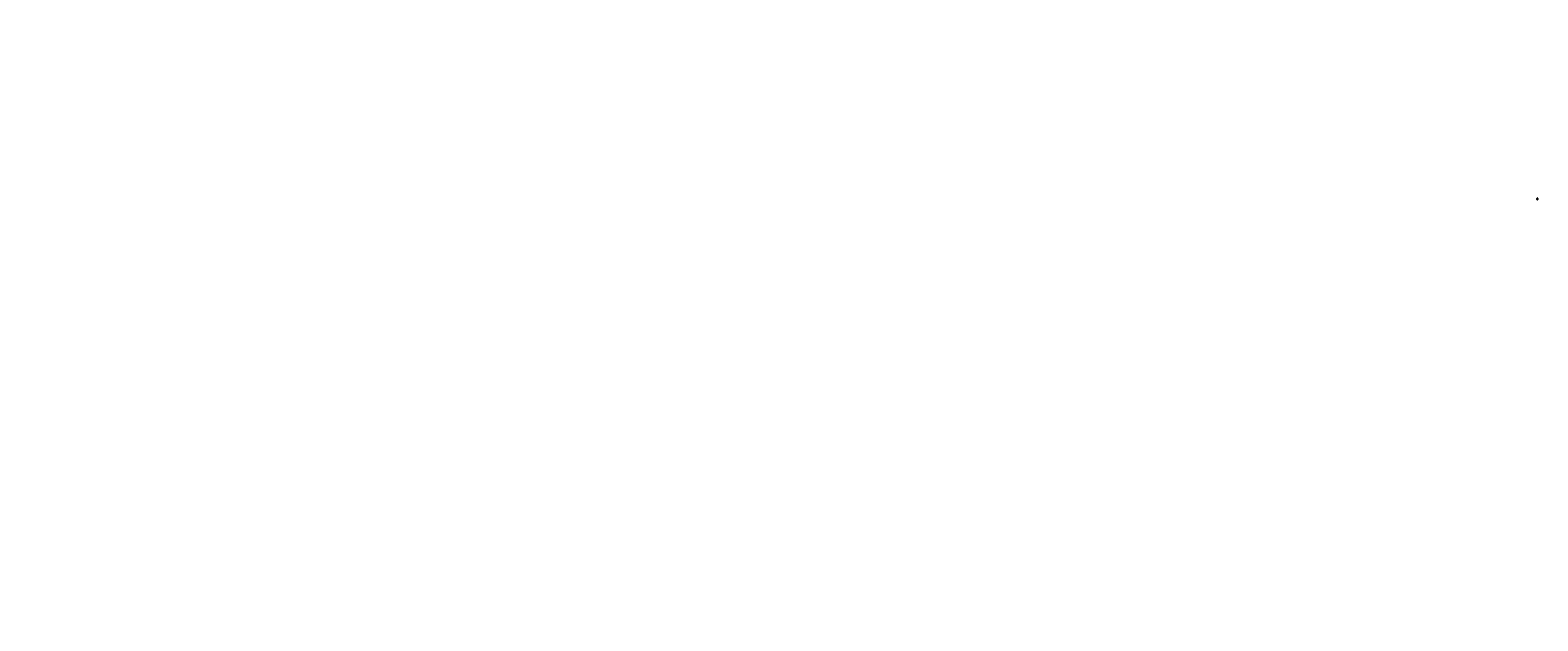
# Model space of a CAD drawing. Extents: x -88520 to 65, y -24763 to 9934.
import ezdxf
from ezdxf.enums import TextEntityAlignment as Align

# ---------------------------------------------------------------- set-up
doc = ezdxf.new("R2010")
doc.units = 0
doc.header["$LTSCALE"] = 1.5
doc.header["$MEASUREMENT"] = 0
doc.linetypes.add('CENTER', pattern=[2, 1.25, -0.25, 0.25, -0.25])
doc.linetypes.add('HIDDEN', pattern=[0.375, 0.25, -0.125])
doc.layers.get('0').update_dxf_attribs({"linetype": 'CONTINUOUS'})
for name, color, linetype in [('ACCESSORIES', 30, 'CONTINUOUS'), ('DIM', 2, 'CONTINUOUS'), ('FASTENER', 1, 'CONTINUOUS'), ('NOTBYMCELROY', 8, 'HIDDEN'), ('OBJ', 4, 'CONTINUOUS'), ('SHEETING', 5, 'CONTINUOUS'), ('TEXT BY MCELROY', 3, 'CONTINUOUS'), ('TEXT NOT BY MCELROY', 1, 'CONTINUOUS'), ('TRIM', 3, 'CONTINUOUS'), ('TXT', 2, 'CONTINUOUS'), ('WEB BOR', 6, 'CONTINUOUS')]:
    doc.layers.add(name, color=color, linetype=linetype)
doc.styles.add('ITALICC', font='italicc')
doc.styles.add('KEENAN', font='ARIBLK.TTF')
doc.styles.add('ROMANT', font='ROMANT')
doc.styles.get("Standard").update_dxf_attribs({"font": 'romans'})
doc.dimstyles.new('MCELROY1$7', dxfattribs={"dimtxt": 0.0938, "dimasz": 0.125, "dimexe": 0.0625, "dimexo": 0.0625, "dimgap": 0.0625, "dimtad": 0, "dimtih": 1, "dimtoh": 1, "dimdec": 0, "dimzin": 3, "dimdsep": 46, "dimlunit": 4, "dimtxsty": 'Standard', "dimcen": 0, "dimclrd": 2, "dimclre": 2, "dimclrt": 1, "dimadec": 0, "dimazin": 0, "dimtfac": 1, "dimtdec": 0, "dimtofl": 0, "dimtmove": 0, "dimatfit": 3, "dimfxl": 1, "dimfrac": 2, "dimtolj": 1, "dimtzin": 0, "dimarcsym": 0})

# ---------------------------------------------------------------- blocks, each defined once
blk = doc.blocks.new('CENTERLINE SYMBOL')
at = {"layer": 'DIM'}
blk.add_line((15, 10), (15, 10), dxfattribs=at)
at = {"layer": 'DIM', "color": 11}
blk.add_lwpolyline([(15, 10), (15, 10), (15, 10)], dxfattribs=at)
at = {"layer": 'ACCESSORIES', "color": 1, "insert": (-2554, 2310), "char_height": 0.0938, "attachment_point": 1}
blk.add_mtext('\\A1;', dxfattribs=at)
at = {"layer": 'DIM', "color": 11, "style": 'ITALICC'}
blk.add_text('C', height=0.125, rotation=0.4349, dxfattribs=at).set_placement((15, 10), align=Align.CENTER)
at = {"layer": 'DIM', "color": 1}
for insert, char_height, attachment_point in [((-4035, 2520), 0.375, 1), ((-4035, 2516), 0.375, 1), ((-21510, -5716), 0.0938, 9), ((-21508, -5758), 0.0938, 1), ((-21501, -5751), 0.0938, 9), ((-21444, -5893), 0.0938, 9), ((-22426, -6273), 0.0938, 1), ((-22395, -6211), 0.0938, 1), ((-22386, -6266), 0.0938, 9), ((-22386, -6266), 0.0938, 9), ((-22375, -6261), 0.0938, 1)]:
    blk.add_mtext('\\A1;', dxfattribs=dict(at, insert=insert, char_height=char_height, attachment_point=attachment_point))
at = {"layer": 'DIM', "color": 1, "insert": (-21426, -5882), "char_height": 0.375, "width": 3, "attachment_point": 1}
blk.add_mtext('\\A1;', dxfattribs=at)
at = {"layer": 'TRIM', "color": 1, "char_height": 0.375, "width": 3}
for insert, attachment_point in [((-21618, -5623), 1), ((-21437, -5882), 9)]:
    blk.add_mtext('\\A1;', dxfattribs=dict(at, insert=insert, attachment_point=attachment_point))
blk = doc.blocks.new('14 X 1.25 TEK2 ZAC')
at = {"layer": 'DIM', "color": 1, "linetype": 'ByBlock'}
blk.add_point((1, 1), dxfattribs=at)
at = {"layer": 'OBJ', "color": 1}
for p, q in [((1, 1), (1, 1)), ((1, 1), (1, 1)), ((1, 1), (1, 1)), ((1, 1), (1, 1)), ((1, 1), (1, 1)), ((1, 1), (1, 1)), ((1, 1), (1, 1)), ((1, 1), (1, 1)), ((1, 1), (1, 1)), ((1, 1), (1, 1)), ((1, 1), (1, 1)), ((1, 1), (1, 1)), ((1, 1), (1, 1)), ((1, 1), (1, 1)), ((1, 1), (1, 1)), ((1, 1), (1, 1)), ((1, 1), (1, 1)), ((1, 1), (1, 1)), ((1, 1), (1, 1)), ((1, 1), (1, 1)), ((1, 1), (1, 1)), ((1, 1), (1, 1)), ((2, 1), (1, 1)), ((1, 1), (1, 1)), ((1, 1), (1, 1)), ((1, 1), (1, 1)), ((1, 1), (1, 1)), ((1, 1), (1, 1)), ((1, 1), (1, 1)), ((1, 1), (1, 1)), ((1, 1), (2, 1)), ((1, 1), (1, 1)), ((1, 1), (1, 1)), ((1, 1), (1, 1)), ((1, 1), (1, 1)), ((1, 1), (1, 1)), ((1, 1), (1, 1)), ((1, 1), (1, 1)), ((1, 1), (1, 1)), ((1, 1), (1, 1)), ((1, 1), (1, 1)), ((1, 1), (1, 1)), ((1, 1), (1, 1)), ((1, 1), (1, 1)), ((1, 1), (1, 1)), ((1, 1), (1, 1)), ((1, 1), (1, 1)), ((1, 1), (1, 1)), ((1, 1), (1, 1)), ((1, 1), (1, 1)), ((1, 1), (1, 1)), ((1, 1), (1, 1)), ((1, 1), (1, 1)), ((1, 1), (1, 1)), ((1, 1), (1, 1)), ((1, 1), (1, 1)), ((1, 1), (1, 1)), ((1, 1), (1, 1)), ((1, 1), (1, 1)), ((1, 1), (1, 1)), ((1, 1), (1, 1)), ((1, 1), (1, 1)), ((1, 1), (1, 1)), ((1, 1), (1, 1)), ((1, 1), (1, 1)), ((1, 1), (1, 1)), ((1, 1), (1, 1)), ((1, 1), (1, 1)), ((1, 1), (1, 1)), ((1, 1), (1, 1)), ((1, 1), (1, 1)), ((1, 1), (1, 1)), ((2, 1), (2, 1)), ((2, 1), (2, 1)), ((2, 1), (2, 1)), ((2, 1), (2, 1)), ((2, 1), (2, 1)), ((2, 1), (2, 1)), ((2, 1), (2, 1)), ((2, 1), (2, 1)), ((2, 1), (2, 1)), ((2, 1), (2, 1)), ((2, 1), (2, 1)), ((2, 1), (2, 1)), ((2, 1), (2, 1)), ((2, 1), (2, 1)), ((2, 1), (2, 1)), ((2, 1), (2, 1)), ((2, 1), (2, 1)), ((2, 1), (2, 1)), ((2, 1), (2, 1)), ((2, 1), (2, 1)), ((2, 1), (2, 1)), ((2, 1), (2, 1)), ((2, 1), (2, 1)), ((2, 1), (2, 1)), ((2, 1), (2, 1)), ((2, 1), (2, 1)), ((2, 1), (2, 1)), ((2, 1), (2, 1)), ((2, 1), (2, 1)), ((2, 1), (2, 1)), ((2, 1), (2, 1)), ((2, 1), (2, 1)), ((2, 1), (2, 1)), ((2, 1), (2, 1)), ((2, 1), (2, 1)), ((2, 1), (2, 1)), ((2, 1), (2, 1)), ((2, 1), (2, 1)), ((2, 1), (2, 1)), ((2, 1), (2, 1)), ((2, 1), (2, 1)), ((2, 1), (2, 1)), ((2, 1), (2, 1)), ((2, 1), (2, 1)), ((2, 1), (2, 1)), ((2, 1), (2, 1)), ((2, 1), (2, 1)), ((2, 1), (2, 1)), ((2, 1), (2, 1)), ((2, 1), (2, 1)), ((2, 1), (2, 1)), ((2, 1), (2, 1)), ((2, 1), (2, 1)), ((2, 1), (2, 1)), ((2, 1), (2, 1)), ((2, 1), (2, 1)), ((2, 1), (2, 1)), ((2, 1), (2, 1)), ((2, 1), (2, 1))]:
    blk.add_line(p, q, dxfattribs=at)
for points in [[(1, 1), (1, 1)], [(1, 1), (1, 1)], [(1, 1), (1, 1)], [(1, 1), (1, 1)], [(1, 1), (1, 1)], [(1, 1), (1, 1)], [(1, 1), (1, 1)], [(1, 1), (1, 1)], [(1, 1), (1, 1)], [(1, 1), (1, 1)], [(1, 1), (1, 1)], [(1, 1), (1, 1), (1, 1), (1, 1), (1, 1)], [(1, 1), (1, 1), (1, 1), (1, 1), (1, 1), (1, 1)], [(1, 1), (1, 1)], [(1, 1), (1, 1)], [(1, 1), (1, 1)], [(1, 1), (1, 1)], [(1, 1), (1, 1)], [(1, 1), (1, 1)], [(1, 1), (1, 1)], [(1, 1), (2, 1)], [(1, 1), (2, 1)], [(1, 1), (1, 1)], [(1, 1), (1, 1)], [(1, 1), (1, 1)], [(2, 1), (2, 1)], [(2, 1), (2, 1)], [(2, 1), (2, 1)], [(2, 1), (2, 1)], [(2, 1), (2, 1)], [(2, 1), (2, 1)], [(2, 1), (2, 1), (2, 1), (2, 1)], [(2, 1), (2, 1)], [(2, 1), (2, 1)], [(2, 1), (2, 1)], [(2, 1), (2, 1)], [(2, 1), (2, 1)], [(2, 1), (2, 1)], [(2, 1), (2, 1)], [(2, 1), (2, 1)], [(2, 1), (2, 1)], [(2, 1), (2, 1), (2, 1)]]:
    blk.add_lwpolyline(points, dxfattribs=at)
blk.add_lwpolyline([(1, 1, 0.154701), (1, 1)], format="xyb", dxfattribs=at)
for centre, radius, start, end in [((1, 1), 0.0792, 145.61575, 214.38425), ((1, 1), 0.01, 360, 90), ((1, 1), 0.01, 271, 0), ((1, 1), 0.01, 0, 89), ((1, 1), 0.01, 270, 0), ((1, 1), 0.0792, 145.61575, 214.38425), ((1, 1), 0.25, 208.1408, 246.31053), ((1, 1), 0.25, 113.68947, 151.8592), ((2, 1), 0.455, 236.54535, 272.04557), ((2, 1), 0.0568, 90, 198.7569)]:
    blk.add_arc(centre, radius, start, end, dxfattribs=at)
blk = doc.blocks.new('#14-10 HHA SELF TAPPING 1.5 INCH')
at = {"layer": 'FASTENER'}
for p, q in [((-2, 0), (-1, 0)), ((-2, 0), (-2, 0)), ((-2, 0), (-2, 0)), ((-2, 0), (-2, 0)), ((-2, 0), (-2, 0)), ((-2, 0), (-2, 0)), ((-2, 0), (-2, 0)), ((-1, 0), (-1, 0)), ((-1, 0), (-1, 0)), ((-1, 0), (-1, 0)), ((-1, 0), (-1, 0)), ((-1, 0), (-1, 0)), ((-1, 0), (-1, 0)), ((-1, 0), (-1, 0)), ((-1, 0), (-1, 0)), ((-1, 0), (-1, 0)), ((-1, 0), (-1, 0)), ((-1, 0), (-1, 0)), ((-1, 0), (-1, 0)), ((-1, 0), (-1, 0)), ((-1, 0), (-1, 0)), ((-1, 0), (-1, 0)), ((-1, 0), (-1, 0)), ((-1, 0), (-1, 0)), ((-1, 0), (-1, 0)), ((-1, 0), (-1, 0)), ((-1, 0), (-1, 0)), ((-1, 0), (-1, 0)), ((-1, 0), (-1, 0)), ((-1, 0), (-1, 0)), ((-1, 0), (-1, 0)), ((-1, 0), (-1, 0)), ((-1, 0), (-1, 0)), ((-1, 0), (-1, 0)), ((-1, 0), (-1, 0)), ((-1, 0), (-1, 0)), ((-1, 0), (-1, 0)), ((-1, 0), (0, 0)), ((-1, 0), (-1, 0)), ((-1, 0), (-1, 0)), ((-1, 0), (-1, 0)), ((-1, 0), (-1, 0)), ((-1, 0), (-1, 0)), ((-1, 0), (-1, 0)), ((-1, 0), (-1, 0)), ((-1, 0), (-1, 0)), ((-1, 0), (-1, 0)), ((-1, 0), (-1, 0)), ((-1, 0), (-1, 0)), ((-1, 0), (-1, 0)), ((-1, 0), (-1, 0)), ((-1, 0), (-1, 0)), ((-1, 0), (-1, 0)), ((-1, 0), (-1, 0)), ((-1, 0), (-1, 0)), ((-1, 0), (-1, 0)), ((-1, 0), (-1, 0)), ((-1, 0), (-1, 0)), ((-1, 0), (-1, 0)), ((-1, 0), (0, 0)), ((-1, 0), (-1, 0)), ((-1, 0), (0, 0)), ((-1, 0), (-1, 0)), ((-1, 0), (-1, 0)), ((-1, 0), (-1, 0)), ((-1, 0), (-1, 0)), ((0, 0), (0, 0)), ((0, 0), (0, 0)), ((0, 0), (0, 0)), ((0, 0), (0, 0)), ((0, 0), (0, 0)), ((0, 0), (0, 0)), ((0, 0), (0, 0)), ((0, 0), (0, 0)), ((0, 0), (0, 0)), ((0, 0), (0, 0)), ((0, 0), (0, 0)), ((0, 0), (0, 0)), ((0, 0), (0, 0)), ((0, 0), (0, 0)), ((0, 0), (0, 0)), ((0, 0), (0, 0)), ((0, 0), (0, 0)), ((0, 0), (0, 0)), ((0, 0), (0, 0)), ((0, 0), (0, 0)), ((0, 0), (0, 0)), ((0, 0), (0, 0)), ((0, 0), (0, 0)), ((0, 0), (0, 0)), ((0, 0), (0, 0)), ((0, 0), (0, 0)), ((-2, 0), (-1, 0)), ((-1, 0), (-2, 0)), ((-2, 0), (-2, 0)), ((-2, 0), (-2, 0)), ((-2, 0), (-2, 0)), ((-2, 0), (-2, 0)), ((-1, 0), (-1, 0)), ((-1, 0), (-1, 0)), ((-1, 0), (-1, 0)), ((-1, 0), (-1, 0)), ((-1, 0), (-1, 0)), ((-1, 0), (-1, 0)), ((-1, 0), (-1, 0)), ((-1, 0), (-1, 0)), ((-1, 0), (-1, 0)), ((-1, 0), (-1, 0)), ((-1, 0), (-1, 0)), ((-1, 0), (-1, 0)), ((-1, 0), (-1, 0)), ((-1, 0), (-1, 0)), ((-1, 0), (-1, 0)), ((-1, 0), (-1, 0)), ((-1, 0), (-1, 0)), ((-1, 0), (-1, 0)), ((-1, 0), (-1, 0)), ((-1, 0), (-1, 0)), ((-1, 0), (-1, 0)), ((-1, 0), (-1, 0)), ((-1, 0), (-1, 0)), ((-1, 0), (-1, 0)), ((-1, 0), (-1, 0)), ((-1, 0), (-1, 0)), ((-1, 0), (-1, 0)), ((-1, 0), (0, 0)), ((-1, 0), (-1, 0)), ((0, 0), (0, 0)), ((0, 0), (0, 0)), ((0, 0), (0, 0)), ((0, 0), (0, 0)), ((0, 0), (0, 0)), ((0, 0), (0, 0)), ((0, 0), (0, 0)), ((0, 0), (0, 0)), ((0, 0), (0, 0)), ((0, 0), (0, 0)), ((0, 0), (0, 0)), ((0, 0), (0, 0)), ((0, 0), (0, 0))]:
    blk.add_line(p, q, dxfattribs=at)
for centre, radius, start, end in [((-1, 0), 0.0199, 179.77995, 270.09114), ((-2, 0), 0.358, 342.41205, 17.58795), ((-1, 0), 0.358, 162.41205, 197.58795), ((-2, 0), 0.0958, 145.61575, 214.38425), ((-2, 0), 0.0958, 325.61575, 34.38425), ((0, 0), 0.015, 292.5, 67.5), ((-2, 0), 0.0958, 145.61575, 214.38425), ((-2, 0), 0.0958, 325.61575, 34.38425), ((0, 0), 0.09, 270, 292.5)]:
    blk.add_arc(centre, radius, start, end, dxfattribs=at)
at = {"layer": 'FASTENER', "color": 0, "linetype": 'ByBlock'}
for p in [(-2, 0), (-2, 0), (-2, 0), (0, 0)]:
    blk.add_point(p, dxfattribs=at)

msp = doc.modelspace()

# ---------------------------------------------------------------- hatches: boundary and pattern name
at = {"layer": 'ACCESSORIES'}
h = msp.add_hatch(dxfattribs=at)
h.set_pattern_fill('HONEY', color=256, angle=9, style=0)
h.set_pattern_definition([(9, (-13.42487, -4.77246), (0.16825704, 0.13625186), [0.125, -0.25]), (129, (-13.42487, -4.77246), (-0.2021261, 0.07758894), [0.125, -0.25]), (69, (-13.42487, -4.77246), (-0.03386905, 0.2138408), [-0.25, 0.125])])
h.paths.add_polyline_path([(19, 18), (19, 18), (21, 18), (21, 18)])
for points in [[(29, 20), (28, 20), (28, 20), (28, 20), (28, 20), (29, 20), (29, 20), (29, 20)], [(35, 20), (36, 20), (36, 20), (36, 20), (36, 20), (35, 20), (35, 20), (35, 20)]]:
    msp.add_hatch(color=256, dxfattribs=at).paths.add_polyline_path(points)
h = msp.add_hatch(dxfattribs=at)
h.set_pattern_fill('HONEY', color=256, angle=9, style=0)
h.set_pattern_definition([(171, (77.4768, -4.77246), (-0.16825704, 0.13625186), [0.125, -0.25]), (51, (77.4768, -4.77246), (0.2021261, 0.07758894), [0.125, -0.25]), (111, (77.4768, -4.77246), (0.03386905, 0.2138408), [-0.25, 0.125])])
h.paths.add_polyline_path([(43, 18), (43, 18), (45, 18), (45, 18)])
at = {"layer": 'NOTBYMCELROY'}
h = msp.add_hatch(dxfattribs=at)
h.set_pattern_fill('ANSI31', color=256, scale=2, angle=9, style=0)
h.paths.add_polyline_path([(20, 17), (20, 17), (20, 17), (20, 17), (20, 17), (20, 17), (20, 17), (20, 17), (20, 17), (20, 17), (20, 17), (20, 18), (20, 18), (20, 18), (20, 18), (20, 18), (16, 17, -1), (17, 17, 1), (17, 16), (20, 17), (20, 17), (20, 17), (20, 17), (20, 17)])
h.paths.add_polyline_path([(20, 17), (20, 17), (20, 17), (20, 17), (20, 17), (20, 18), (20, 18), (20, 18), (20, 18), (20, 18), (20, 18), (20, 18), (20, 18), (20, 18), (20, 18), (20, 18), (20, 18), (20, 17), (20, 17), (20, 17), (20, 17), (20, 17), (20, 17), (20, 17), (20, 17), (20, 17), (20, 17), (20, 17), (20, 17), (20, 17), (20, 17), (20, 17), (20, 17), (20, 17), (20, 17), (20, 17), (20, 17), (20, 17), (20, 17), (20, 17)])
h.paths.add_polyline_path([(26, 18), (26, 18), (26, 18), (26, 18), (26, 18), (26, 18), (26, 18), (26, 18), (26, 18), (26, 18), (26, 18), (26, 18), (26, 18), (26, 18), (26, 19), (26, 19), (26, 19), (26, 19), (26, 19), (20, 18), (20, 18), (20, 18), (20, 18), (20, 18), (20, 18), (20, 18), (20, 17), (21, 17), (20, 17), (20, 17), (21, 17), (20, 17), (21, 17), (21, 17), (21, 17), (21, 17), (21, 17), (21, 17), (21, 17)])
h.paths.add_polyline_path([(32, 19), (32, 20), (29, 19), (29, 19), (29, 19), (28, 19), (28, 19), (27, 19), (27, 19), (27, 19), (27, 19), (27, 19), (27, 19), (27, 19), (27, 18), (27, 18), (27, 18), (27, 18), (27, 18), (27, 18), (27, 18), (27, 18), (27, 18), (27, 18), (27, 18), (27, 18), (27, 18)])
h = msp.add_hatch(dxfattribs=at)
h.set_pattern_fill('ANSI31', color=256, scale=2, angle=9, style=0)
h.set_pattern_definition([(126, (64.05193, 6e-14), (0.2022542, 0.1469463), [])])
h.paths.add_polyline_path([(44, 17), (44, 17), (44, 17), (44, 17), (44, 17), (44, 17), (44, 17), (44, 17), (44, 17), (44, 17), (44, 17), (44, 18), (44, 18), (44, 18), (44, 18), (44, 18), (48, 17, 1), (48, 17, -1), (47, 16), (44, 17), (44, 17), (44, 17), (44, 17), (44, 17)])
h.paths.add_polyline_path([(44, 17), (44, 17), (44, 17), (44, 17), (44, 17), (44, 18), (44, 18), (44, 18), (44, 18), (44, 18), (44, 18), (44, 18), (44, 18), (44, 18), (44, 18), (44, 18), (44, 18), (44, 17), (44, 17), (44, 17), (44, 17), (44, 17), (44, 17), (44, 17), (44, 17), (44, 17), (44, 17), (44, 17), (44, 17), (44, 17), (44, 17), (44, 17), (44, 17), (44, 17), (44, 17), (44, 17), (44, 17), (44, 17), (44, 17), (44, 17)])
h.paths.add_polyline_path([(38, 18), (38, 18), (38, 18), (38, 18), (38, 18), (38, 18), (38, 18), (38, 18), (38, 18), (38, 18), (38, 18), (38, 18), (38, 18), (38, 18), (38, 19), (38, 19), (38, 19), (38, 19), (38, 19), (44, 18), (44, 18), (44, 18), (44, 18), (44, 18), (44, 18), (44, 18), (44, 17), (44, 17), (44, 17), (44, 17), (44, 17), (44, 17), (44, 17), (43, 17), (44, 17), (44, 17), (43, 17), (44, 17), (44, 17)])
h.paths.add_polyline_path([(32, 19), (32, 20), (35, 19), (35, 19), (35, 19), (36, 19), (36, 19), (38, 19), (38, 19), (38, 19), (38, 19), (38, 19), (37, 19), (38, 19), (38, 18), (37, 18), (38, 18), (37, 18), (37, 18), (37, 18), (37, 18), (37, 18), (37, 18), (37, 18), (37, 18), (37, 18), (37, 18)])

# ---------------------------------------------------------------- linework, layer by layer
at = {"layer": 'ACCESSORIES'}
for p, q in [((17, 21), (21, 22)), ((17, 21), (18, 18)), ((22, 18), (18, 18)), ((19, 18), (18, 18)), ((19, 18), (21, 18)), ((19, 18), (19, 18)), ((19, 18), (19, 18)), ((19, 18), (21, 18)), ((21, 18), (19, 18)), ((21, 22), (22, 18)), ((22, 18), (21, 18)), ((21, 18), (21, 18)), ((21, 18), (21, 18)), ((43, 22), (42, 18)), ((42, 18), (46, 18)), ((42, 18), (43, 18)), ((47, 21), (43, 22)), ((45, 18), (43, 18)), ((43, 18), (43, 18)), ((45, 18), (43, 18)), ((43, 18), (43, 18)), ((43, 18), (45, 18)), ((45, 18), (46, 18)), ((45, 18), (45, 18)), ((45, 18), (45, 18)), ((47, 21), (46, 18))]:
    msp.add_line(p, q, dxfattribs=at)
at = {"layer": 'ACCESSORIES', "linetype": 'HIDDEN'}
for p, q in [((21, 21), (17, 21)), ((43, 21), (47, 21))]:
    msp.add_line(p, q, dxfattribs=at)
at = {"layer": 'ACCESSORIES'}
for points, const_width in [([(26, 19), (27, 19), (28, 20), (32, 20), (36, 20), (37, 19), (38, 19)], 0.0625), ([(27, 23), (28, 23)], 0.0938), ([(37, 23), (36, 23)], 0.0938)]:
    msp.add_lwpolyline(points, dxfattribs=dict(at, const_width=const_width))
for points in [[(27, 23), (27, 23), (28, 20), (29, 20), (28, 23), (27, 23)], [(38, 23), (37, 23), (36, 20), (35, 20), (36, 23), (37, 23)]]:
    msp.add_lwpolyline(points, dxfattribs=at)
for points in [[(29, 20), (28, 20), (28, 20), (28, 20), (28, 20), (29, 20), (29, 20), (29, 20)], [(35, 20), (36, 20), (36, 20), (36, 20), (36, 20), (35, 20), (35, 20), (35, 20)]]:
    msp.add_lwpolyline(points, close=True, dxfattribs=at)
at = {"layer": 'FASTENER'}
for p, q in [((27, 23), (27, 23)), ((27, 23), (27, 23)), ((37, 23), (37, 23)), ((37, 23), (37, 23))]:
    msp.add_line(p, q, dxfattribs=at)
at = {"layer": 'FASTENER', "linetype": 'CENTER'}
msp.add_line((32, 18), (32, 28), dxfattribs=at)
at = {"layer": 'FASTENER'}
for points in [[(27, 23, -0.418246), (27, 23), (27, 23, -0.418246), (27, 23), (27, 23, -0.414214), (27, 23), (27, 23, -0.414214), (27, 23)], [(27, 23, 0.418246), (27, 23), (27, 23, 0.418246), (27, 23), (27, 23, 0.414214), (27, 23), (27, 23, 0.414214), (27, 23)], [(37, 23, 0.418246), (37, 23), (37, 23, 0.418246), (37, 23), (37, 23, 0.414214), (37, 23), (37, 23, 0.414214), (37, 23)], [(37, 23, -0.418246), (37, 23), (37, 23, -0.418246), (37, 23), (37, 23, -0.414214), (37, 23), (37, 23, -0.414214), (37, 23)]]:
    msp.add_lwpolyline(points, format="xyb", close=True, dxfattribs=at)
for points in [[(28, 21), (28, 21), (28, 21), (28, 21), (28, 21), (28, 21)], [(36, 21), (36, 21), (36, 21), (36, 21), (36, 21), (36, 21)]]:
    msp.add_lwpolyline(points, close=True, dxfattribs=at)
for centre, radius in [((28, 21), 0.252), ((28, 21), 0.188), ((36, 21), 0.252), ((36, 21), 0.188)]:
    msp.add_circle(centre, radius, dxfattribs=at)
at = {"layer": 'NOTBYMCELROY', "lineweight": 50}
for p in [(16, 17), (48, 17)]:
    msp.add_line(p, (32, 20), dxfattribs=at)
at = {"layer": 'NOTBYMCELROY'}
for p, q in [((16, 17), (32, 20)), ((17, 16), (32, 19)), ((48, 17), (32, 20)), ((32, 20), (32, 19)), ((47, 16), (32, 19))]:
    msp.add_line(p, q, dxfattribs=at)
for centre, start, end in [((17, 17), 99, 279), ((17, 17), 279, 99), ((48, 17), 81, 261), ((47, 17), 261, 81)]:
    msp.add_arc(centre, 0.156, start, end, dxfattribs=at)
at = {"layer": 'SHEETING'}
for p, q in [((16, 21), (29, 23)), ((16, 19), (16, 21)), ((16, 18), (16, 19)), ((16, 19), (16, 19)), ((16, 19), (16, 19)), ((16, 19), (16, 19)), ((16, 18), (18, 18)), ((22, 19), (30, 20)), ((30, 20), (29, 23)), ((34, 20), (35, 23)), ((42, 19), (34, 20)), ((48, 21), (35, 23)), ((48, 18), (46, 18)), ((48, 19), (48, 21)), ((48, 18), (48, 19)), ((48, 19), (48, 19)), ((48, 19), (48, 19)), ((48, 19), (48, 19))]:
    msp.add_line(p, q, dxfattribs=at)
at = {"layer": 'SHEETING', "linetype": 'HIDDEN'}
for p, q in [((16, 18), (30, 20)), ((18, 18), (22, 19)), ((48, 18), (34, 20)), ((46, 18), (42, 19))]:
    msp.add_line(p, q, dxfattribs=at)
at = {"layer": 'TRIM', "lineweight": 40}
msp.add_lwpolyline([(26, 23), (26, 23), (26, 23), (32, 24), (38, 23), (38, 23), (38, 23)], dxfattribs=at)
at = {"layer": 'WEB BOR', "color": 5}
for p, q in [((-2, 2), (-2, 1)), ((-2, 2), (-2, 1)), ((-2, 2), (-2, 1)), ((-2, 2), (-2, 1)), ((-2, 2), (-2, 1)), ((-2, 2), (-2, 1)), ((-2, 2), (-2, 1)), ((-2, 2), (-2, 1)), ((-2, 2), (-2, 1)), ((-2, 2), (-2, 1)), ((-2, 2), (-2, 1)), ((-2, 2), (-2, 1)), ((-2, 2), (-2, 1)), ((-2, 2), (-2, 1)), ((-2, 2), (-2, 1)), ((-2, 2), (-2, 1)), ((-2, 2), (-2, 1)), ((-2, 2), (-2, 1)), ((-2, 2), (-2, 1)), ((-2, 2), (-2, 1)), ((-2, 2), (-2, 1)), ((-2, 2), (-2, 1)), ((-2, 2), (-2, 1)), ((-2, 2), (-2, 1)), ((-2, 2), (-2, 1)), ((-2, 2), (-2, 1)), ((-1, 2), (-1, 1)), ((-1, 2), (-1, 1)), ((-1, 2), (-1, 1)), ((-1, 2), (-1, 1)), ((-1, 2), (-1, 1)), ((-2, 2), (-2, 1)), ((-2, 2), (-2, 1)), ((-1, 2), (-1, 1)), ((-1, 2), (-1, 1)), ((-1, 2), (-1, 1)), ((-1, 2), (-1, 1)), ((-1, 2), (-1, 1)), ((-1, 2), (-1, 1)), ((-1, 2), (-1, 1)), ((-1, 2), (-1, 1)), ((-1, 2), (-1, 1)), ((-1, 2), (-1, 1)), ((-1, 2), (-1, 1)), ((-1, 2), (-1, 1)), ((-1, 2), (-1, 1)), ((-1, 2), (-1, 1)), ((-1, 2), (-1, 1)), ((-1, 2), (-1, 1)), ((-1, 2), (-1, 1)), ((-1, 2), (-1, 1)), ((-1, 2), (-1, 1)), ((-1, 2), (-1, 2)), ((-1, 2), (-1, 1)), ((-1, 2), (-1, 1)), ((-1, 2), (-1, 1)), ((-1, 2), (-1, 1)), ((-1, 2), (-1, 1)), ((-1, 2), (-1, 1)), ((-1, 2), (-1, 1)), ((-1, 2), (-1, 1)), ((-1, 2), (-1, 1)), ((-1, 2), (-1, 1)), ((-1, 2), (-1, 1)), ((-1, 2), (-1, 1)), ((-1, 2), (-1, 1)), ((-1, 2), (-1, 1)), ((-1, 2), (-1, 1)), ((-1, 2), (-1, 1)), ((-1, 2), (-1, 1)), ((-1, 2), (-1, 1)), ((-1, 2), (-1, 1)), ((-1, 2), (-1, 1)), ((-1, 2), (-1, 1)), ((-1, 2), (-1, 1)), ((-1, 2), (-1, 1)), ((-1, 2), (-1, 1)), ((-1, 2), (-1, 1)), ((-1, 2), (-1, 1)), ((-1, 2), (-1, 1)), ((-1, 2), (-1, 1)), ((-1, 2), (-1, 1)), ((0, 2), (0, 1)), ((0, 2), (0, 1)), ((0, 2), (0, 1)), ((0, 2), (0, 1)), ((0, 2), (0, 1)), ((0, 2), (0, 1)), ((0, 2), (0, 1)), ((0, 2), (0, 1)), ((0, 2), (0, 1)), ((0, 2), (0, 1)), ((0, 2), (0, 1)), ((0, 2), (0, 1)), ((0, 2), (0, 1))]:
    msp.add_line(p, q, dxfattribs=at)
at = {"layer": 'WEB BOR', "color": 5, "linetype": 'Continuous'}
for p, q in [((-2, 1), (-2, 2)), ((-2, 2), (-2, 1)), ((-2, 2), (-2, 2)), ((-2, 2), (-1, 1)), ((-1, 2), (-2, 2)), ((0, 2), (-1, 2)), ((-1, 2), (-1, 1)), ((-1, 1), (-1, 2)), ((0, 1), (0, 2)), ((0, 1), (0, 1))]:
    msp.add_line(p, q, dxfattribs=at)
at = {"layer": 'WEB BOR', "color": 9, "linetype": 'Continuous'}
for p, q in [((-2, 1), (-2, 0)), ((-2, 1), (-2, 1)), ((-2, 1), (-2, 1)), ((-2, 0), (-2, 0)), ((-2, 0), (-2, 0)), ((-2, 0), (-1, 0)), ((-1, 1), (-1, 0)), ((-1, 1), (-1, 1)), ((-1, 1), (-1, 1)), ((-1, 0), (-1, 0)), ((0, 0), (-1, 0)), ((0, 0), (0, 0))]:
    msp.add_line(p, q, dxfattribs=at)
at = {"layer": 'WEB BOR', "color": 9}
for p, q in [((-2, 1), (-2, 0)), ((-2, 1), (-2, 0)), ((-2, 1), (-2, 0)), ((-2, 1), (-2, 0)), ((-2, 1), (-2, 0)), ((-2, 1), (-2, 0)), ((-2, 1), (-2, 0)), ((-2, 1), (-2, 0)), ((-2, 1), (-2, 0)), ((-2, 1), (-2, 0)), ((-2, 1), (-2, 0)), ((-2, 1), (-2, 0)), ((-2, 1), (-2, 0)), ((-2, 1), (-2, 0)), ((-2, 1), (-2, 0)), ((-2, 1), (-2, 0)), ((-2, 1), (-2, 0)), ((-2, 1), (-2, 0)), ((-2, 1), (-2, 0)), ((-2, 1), (-2, 0)), ((-2, 1), (-2, 0)), ((-2, 1), (-2, 0)), ((-2, 1), (-2, 0)), ((-2, 1), (-2, 0)), ((-2, 1), (-2, 0)), ((-2, 0), (-2, 0)), ((-2, 1), (-2, 0)), ((-2, 0), (-2, 0)), ((-2, 0), (-2, 0)), ((-2, 0), (-2, 0)), ((-2, 0), (-2, 0)), ((-2, 0), (-2, 0)), ((-2, 0), (-2, 0)), ((-2, 0), (-2, 0)), ((-2, 0), (-2, 0)), ((-2, 0), (-2, 0)), ((-2, 0), (-2, 0)), ((-2, 0), (-2, 0)), ((-2, 0), (-2, 0)), ((-2, 0), (-2, 0)), ((-2, 0), (-2, 0)), ((-2, 0), (-2, 0)), ((-2, 0), (-2, 0)), ((-2, 0), (-2, 0)), ((-2, 0), (-2, 0)), ((-2, 0), (-2, 0)), ((-2, 0), (-2, 0)), ((-2, 0), (-2, 0)), ((-1, 1), (-1, 0)), ((-1, 1), (-1, 0)), ((-1, 1), (-1, 0)), ((-1, 1), (-1, 0)), ((-1, 1), (-1, 0)), ((-1, 1), (-1, 0)), ((-1, 1), (-1, 0)), ((-1, 1), (-1, 0)), ((-1, 1), (-1, 0)), ((-1, 1), (-1, 0)), ((-1, 1), (-1, 0)), ((-1, 1), (-1, 0)), ((-1, 1), (-1, 0)), ((-1, 1), (-1, 0)), ((-1, 1), (-1, 0)), ((-1, 1), (-1, 0)), ((-1, 1), (-1, 0)), ((-1, 1), (-1, 0)), ((-2, 1), (-2, 0)), ((-1, 1), (-1, 0)), ((-1, 1), (-1, 0)), ((-1, 0), (-1, 0)), ((-1, 0), (-1, 0)), ((-1, 0), (-1, 0)), ((-1, 0), (-1, 0)), ((-1, 0), (-1, 0)), ((-1, 1), (-1, 0)), ((-1, 1), (-1, 0)), ((-1, 1), (-1, 0)), ((-1, 1), (-1, 0)), ((-1, 1), (-1, 0)), ((-1, 1), (-1, 0)), ((-1, 1), (-1, 0)), ((-1, 1), (-1, 0)), ((-1, 1), (-1, 0)), ((-1, 0), (-1, 0)), ((-1, 0), (-1, 0)), ((-1, 0), (-1, 0)), ((-1, 0), (-1, 0)), ((-1, 0), (-1, 0)), ((-1, 0), (-1, 0)), ((-1, 0), (-1, 0)), ((-1, 0), (-1, 0)), ((-1, 0), (-1, 0)), ((-1, 0), (-1, 0)), ((-1, 0), (-1, 0)), ((-1, 0), (-1, 0)), ((-1, 0), (-1, 0)), ((-1, 0), (-1, 0)), ((-1, 0), (-1, 0)), ((-1, 0), (-1, 0)), ((-1, 0), (-1, 0)), ((-1, 0), (-1, 0)), ((-1, 0), (-1, 0)), ((-1, 0), (-1, 0)), ((-1, 0), (-1, 0)), ((-1, 0), (-1, 0)), ((-1, 0), (-1, 0)), ((-1, 0), (-1, 0)), ((-1, 0), (-1, 0)), ((-1, 0), (-1, 0)), ((-1, 0), (-1, 0)), ((-1, 0), (-1, 0)), ((-1, 0), (-1, 0)), ((-1, 0), (-1, 0)), ((-1, 0), (-1, 0)), ((-1, 0), (-1, 0)), ((-1, 0), (-1, 0)), ((-1, 0), (-1, 0)), ((-1, 0), (-1, 0)), ((-1, 0), (-1, 0)), ((-1, 0), (-1, 0)), ((-1, 0), (-1, 0)), ((-1, 0), (-1, 0)), ((-1, 0), (-1, 0)), ((-1, 0), (-1, 0)), ((-1, 0), (-1, 0)), ((0, 0), (0, 0)), ((0, 0), (0, 0)), ((0, 0), (0, 0)), ((0, 0), (0, 0)), ((0, 0), (0, 0)), ((0, 0), (0, 0)), ((0, 0), (0, 0)), ((0, 0), (0, 0)), ((0, 0), (0, 0)), ((0, 0), (0, 0)), ((0, 0), (0, 0)), ((0, 0), (0, 0)), ((0, 0), (0, 0))]:
    msp.add_line(p, q, dxfattribs=at)
at = {"layer": 'WEB BOR', "const_width": 0.1}
for points in [[(-2, 0), (-2, 49), (65, 49), (65, 0), (-2, 0)], [(-2, 47), (65, 47)], [(65, 2), (-2, 2)]]:
    msp.add_lwpolyline(points, dxfattribs=at)
at = {"layer": 'WEB BOR', "color": 5, "linetype": 'Continuous'}
for centre, radius, start, end in [((0, 1), 0.0533, 198.66147, 269.99515), ((-1, 1), 0.0213, 197.51646, 343.96152)]:
    msp.add_arc(centre, radius, start, end, dxfattribs=at)

# ---------------------------------------------------------------- block references
at = {"rotation": 279}
for p in [(19, 16), (21, 17)]:
    msp.add_blockref('#14-10 HHA SELF TAPPING 1.5 INCH', p, dxfattribs=at)
at = {"xscale": -1, "rotation": 81.00000000000018}
for p in [(43, 17), (45, 16)]:
    msp.add_blockref('#14-10 HHA SELF TAPPING 1.5 INCH', p, dxfattribs=at)
at = {"layer": 'DIM', "rotation": 279.0000000000002}
msp.add_blockref('14 X 1.25 TEK2 ZAC', (27, 21), dxfattribs=at)
at = {"layer": 'DIM', "xscale": -1, "rotation": 81.00000000000018}
msp.add_blockref('14 X 1.25 TEK2 ZAC', (37, 21), dxfattribs=at)
at = {"layer": 'FASTENER', "linetype": 'CENTER', "xscale": 3.94597542357522, "yscale": 3.94597542357522, "zscale": 3.945975423575222}
msp.add_blockref('CENTERLINE SYMBOL', (-26, -10), dxfattribs=at)
at = {"layer": 'NOTBYMCELROY', "rotation": 278.9999999999999}
msp.add_blockref('#14-10 HHA SELF TAPPING 1.5 INCH', (27, 18), dxfattribs=at)
at = {"layer": 'NOTBYMCELROY', "xscale": -1, "rotation": 81.00000000000018}
msp.add_blockref('#14-10 HHA SELF TAPPING 1.5 INCH', (37, 18), dxfattribs=at)

# ---------------------------------------------------------------- texts
at = {"layer": 'TEXT BY MCELROY', "color": 3, "char_height": 0.422}
for s, insert, attachment_point in [('\\A1;3/32" X 1" ROLL TAPE SEALANT\\P(CONT. ALONG TOP OF CLOSURES)', (13, 28), 3), ('\\A1;MAXIMA OUTSIDE CLOSURE\\P(2 PER PANEL)', (13, 26), 3), ('\\A1;1/4-14 X 1 1/4" TEK2 ZAC\\PFASTENER (@ 4" O.C. MAX.)', (13, 23), 3), ('\\A1;LOW HIP PLATE\\P(PRE-DRILL 5/16" %%C HOLE\\P@ 1\'-0" O.C.)', (13, 21), 3), ('\\A1;THERMAL SPACER', (13, 18), 3), ('\\A1;43D POP RIVET\\P(@ 0\'-6" O.C.)', (13, 30), 3), ('\\A1;HIP FLASHING', (51, 32), 1), ('\\A1;1/4-14 X 1 1/4" TEK2 ZAC\\P(1 PER CLOSURE)', (51, 31), 1), ('\\A1;3/16" X 7/8" DOUBLE BEAD\\PSEALANT', (51, 29), 1), ('\\A1;#14-10 X 1 1/2" HWH TYPE A\\PFASTENER (@ 1\'-0" O.C.)', (51, 27), 1), ('\\A1;MAXIMA LOW FIXED\\PCLIP', (51, 24), 1), ('\\A1;#14-10 X 1 1/2" HWH TYPE A\\PFASTENER (2 PER CLIP)', (51, 23), 1), ('\\A1;MAXIMA 3" PANEL', (51, 20), 1)]:
    msp.add_mtext(s, dxfattribs=dict(at, insert=insert, attachment_point=attachment_point))
at = {"layer": 'TEXT NOT BY MCELROY', "color": 1, "char_height": 0.422, "attachment_point": 1}
for s, insert in [('\\A1;#30 PAPER FELT\\P(NOT BY MCELROY)', (51, 18)), ('\\A1;PLYWOOD DECKING\\P(NOT BY MCELROY)', (51, 16))]:
    msp.add_mtext(s, dxfattribs=dict(at, insert=insert))
at = {"layer": 'TXT', "linetype": 'CENTER', "style": 'ROMANT'}
msp.add_text('HIP', height=0.431, dxfattribs=at).set_placement((33, 29))
at = {"layer": 'WEB BOR', "color": 9, "style": 'ROMANT'}
for s, height, p in [('%%UMAXIMA 3"', 0.571, (-2, 47)), ('McELROY METAL, INC.', 0.422, (0, 1))]:
    msp.add_text(s, height=height, dxfattribs=at).set_placement(p)
at = {"layer": 'WEB BOR', "style": 'KEENAN'}
for s, height, p in [('HIP DETAIL (PLATE)', 0.75, (31, 48)), ('DATE CREATED: 03/11/08', 0.375, (60, 1))]:
    msp.add_text(s, height=height, dxfattribs=at).set_placement(p, align=Align.MIDDLE_CENTER)

# ---------------------------------------------------------------- leaders
at = {"layer": 'DIM', "annotation_type": 0, "has_hookline": 1}
for points, hookline_direction, text_width in [([(27, 23), (14, 28), (13, 28)], 1, 11.2), ([(28, 20), (14, 23), (13, 23)], 1, 9.55), ([(28, 21), (14, 26), (13, 26)], 1, 8.4), ([(27, 19), (14, 21), (13, 21)], 1, 8.78), ([(19, 18), (14, 18), (13, 18)], 1, 5.51), ([(27, 23), (14, 30), (13, 30)], 1, 4.92), ([(34, 23), (50, 32), (51, 32)], 0, 4.24), ([(36, 21), (50, 30), (51, 30)], 0, 9.55), ([(36, 20), (50, 28), (51, 28)], 0, 9.47), ([(38, 19), (50, 26), (51, 26)], 0, 10.6), ([(45, 21), (50, 24), (51, 24)], 0, 5.95), ([(45, 18), (50, 22), (51, 22)], 0, 10.6), ([(48, 19), (50, 20), (51, 20)], 0, 5.63), ([(48, 17), (50, 18), (51, 18)], 0, 6.09), ([(48, 17), (50, 16), (51, 16)], 0, 6.09)]:
    msp.add_leader(points, dimstyle='MCELROY1$7', override={"dimscale": 6, "dimtdec": 4}, dxfattribs=dict(at, hookline_direction=hookline_direction, text_width=text_width))
at = {"layer": 'DIM'}
msp.add_leader([(44, 18), (50, 22)], dimstyle='MCELROY1$7', override={"dimscale": 6, "dimtdec": 4}, dxfattribs=at)

doc.saveas('drawing.dxf')
